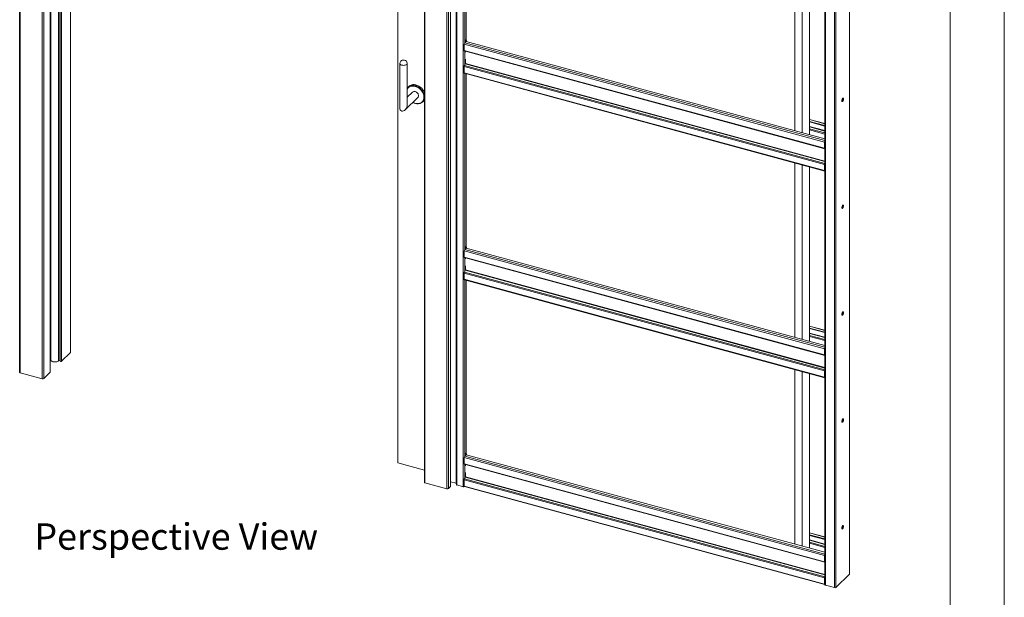
# Paper-space layout 'Sheet2' of a CAD drawing. Units: millimetres. Extents: x 0 to 659, y 0 to 297.
# Drawn here: x 302 to 420, y 142 to 212 of the extents above; entities that cross this region are included whole.
import ezdxf

# ---------------------------------------------------------------- set-up
doc = ezdxf.new("R2010")
doc.units = ezdxf.units.MM
doc.styles.add('SLDTEXTSTYLE0', font='TXT', dxfattribs={"width": 0.7})

# ---------------------------------------------------------------- blocks, each defined once
blk = doc.blocks.new('Perspective View')
at = {"color": 174, "linetype": 'Continuous', "lineweight": 0, "true_color": 0x0000a0, "insert": (0, 7.46), "char_height": 6.35, "attachment_point": 1, "style": 'SLDTEXTSTYLE0'}
blk.add_mtext('Perspective View', dxfattribs=at)

psp = doc.layouts.new('Sheet2')

# ---------------------------------------------------------------- linework, layer by layer
at = {"color": 7, "linetype": 'Continuous', "lineweight": 18}
for p, q in [((420, 297), (420, 0)), ((413.5, 292), (413.5, 5)), ((301.53, 272.38), (301.53, 169.52)), ((301.6, 272.33), (301.6, 169.47)), ((304.25, 271.6), (304.25, 168.74)), ((304.42, 271.63), (304.42, 168.77)), ((305.21, 169.55), (305.21, 267.56)), ((305.29, 267.53), (305.29, 170.94)), ((306.21, 267.28), (306.21, 170.91)), ((306.41, 267.23), (306.41, 170.87)), ((307.65, 171.93), (307.65, 266.89)), ((350.22, 259.15), (350.22, 156.29)), ((350.29, 259.09), (350.29, 156.23)), ((352.94, 258.37), (352.94, 155.51)), ((353.11, 258.4), (353.11, 155.54)), ((353.35, 258.63), (353.35, 155.77)), ((353.36, 155.8), (353.36, 258.66)), ((347.03, 256.19), (347.03, 158.62)), ((354.07, 256.74), (354.07, 156.02)), ((354.14, 155.97), (354.14, 256.68)), ((354.91, 256.47), (354.91, 155.76)), ((401.39, 145.27), (401.39, 245.86)), ((398.4, 244.69), (398.4, 143.97)), ((398.47, 244.63), (398.47, 143.92)), ((399.58, 244.33), (399.58, 143.62)), ((355.26, 230.31), (355.26, 209.57)), ((394.78, 198.59), (394.78, 219.56)), ((394.81, 219.56), (394.81, 198.58)), ((395.69, 219.32), (395.69, 198.34)), ((396.58, 198.1), (396.58, 219.08)), ((398.36, 197.22), (355.02, 209)), ((355.02, 208.25), (355.02, 209)), ((355.08, 209.16), (355.21, 209.28)), ((355.19, 209.5), (355.26, 209.57)), ((355.19, 209.29), (355.19, 209.5)), ((355.21, 209.28), (355.19, 209.5)), ((355.19, 209.29), (355.19, 209.29)), ((355.19, 209.29), (355.19, 209.29)), ((355.19, 209.29), (355.21, 209.28)), ((355.28, 209.35), (355.21, 209.28)), ((355.28, 209.35), (355.26, 209.57)), ((398.4, 197.61), (355.26, 209.33)), ((355.02, 208.25), (398.36, 196.47)), ((355.05, 208.18), (398.39, 196.41)), ((355.16, 208.15), (355.16, 208.02)), ((355.16, 208.15), (355.16, 208.15)), ((347.27, 206.69), (347.27, 201.36)), ((348.17, 201.72), (348.17, 206.69)), ((355.02, 206.32), (398.36, 194.54)), ((355.02, 206.32), (355.02, 205.57)), ((355.05, 206.44), (355.15, 206.64)), ((355.05, 206.44), (398.39, 194.66)), ((355.16, 207.21), (355.16, 206.69)), ((355.02, 205.57), (398.36, 193.79)), ((355.05, 205.51), (398.39, 193.73)), ((355.26, 205.45), (355.26, 184.71)), ((348.3, 203.85), (348.22, 203.74)), ((347.91, 201.09), (349.44, 202.59)), ((348.81, 203.23), (348.17, 202.61)), ((349.93, 201.99), (350.04, 202.07)), ((398.4, 199.45), (396.58, 199.94)), ((396.58, 199.7), (398.4, 199.21)), ((396.58, 199.64), (398.4, 199.14)), ((398.39, 197.25), (398.36, 197.22)), ((398.36, 196.47), (398.36, 197.22)), ((398.39, 196.5), (398.39, 197.25)), ((398.39, 196.68), (398.4, 196.67)), ((398.39, 196.5), (398.36, 196.47)), ((398.4, 196.5), (398.39, 196.5)), ((398.39, 196.41), (398.4, 196.41)), ((394.78, 173.73), (394.78, 194.71)), ((394.81, 194.7), (394.81, 173.73)), ((395.69, 194.46), (395.69, 173.49)), ((398.36, 194.54), (398.39, 194.58)), ((398.36, 194.54), (398.36, 193.79)), ((398.39, 194.66), (398.4, 194.69)), ((398.39, 194.58), (398.39, 193.83)), ((396.58, 173.24), (396.58, 194.22)), ((398.39, 193.83), (398.36, 193.79)), ((398.4, 194.03), (398.39, 194.03)), ((398.36, 172.36), (355.02, 184.14)), ((355.02, 183.39), (355.02, 184.14)), ((355.08, 184.3), (355.21, 184.43)), ((355.19, 184.64), (355.26, 184.71)), ((355.19, 184.43), (355.19, 184.64)), ((355.21, 184.42), (355.19, 184.64)), ((355.19, 184.43), (355.19, 184.43)), ((355.19, 184.43), (355.19, 184.43)), ((355.19, 184.43), (355.21, 184.42)), ((355.28, 184.49), (355.21, 184.42)), ((355.28, 184.49), (355.26, 184.71)), ((398.4, 172.75), (355.26, 184.47)), ((355.02, 183.39), (398.36, 171.61)), ((355.05, 183.33), (398.39, 171.55)), ((355.16, 183.29), (355.16, 183.3)), ((355.16, 183.29), (355.16, 183.16)), ((355.02, 181.46), (398.36, 169.68)), ((355.02, 181.46), (355.02, 180.71)), ((355.05, 181.58), (355.15, 181.79)), ((355.05, 181.58), (398.39, 169.81)), ((355.16, 182.35), (355.16, 181.83)), ((355.02, 180.71), (398.36, 168.93)), ((355.05, 180.65), (398.39, 168.87)), ((355.26, 180.59), (355.26, 159.85)), ((398.4, 174.59), (396.58, 175.09)), ((396.58, 174.85), (398.4, 174.35)), ((396.58, 174.78), (398.4, 174.29)), ((306.56, 170.86), (307.63, 171.9)), ((398.39, 172.4), (398.36, 172.36)), ((398.36, 171.61), (398.36, 172.36)), ((398.39, 171.65), (398.39, 172.4)), ((398.39, 171.82), (398.4, 171.82)), ((305.21, 171.11), (305.29, 171.19)), ((306.21, 170.94), (306.36, 170.89)), ((398.39, 171.65), (398.36, 171.61)), ((398.4, 171.64), (398.39, 171.64)), ((398.39, 171.55), (398.4, 171.55)), ((301.6, 169.47), (304.25, 168.74)), ((305.2, 169.53), (304.42, 168.77)), ((394.78, 148.85), (394.78, 169.85)), ((394.81, 169.84), (394.81, 148.85)), ((395.69, 169.6), (395.69, 148.61)), ((398.36, 169.68), (398.39, 169.72)), ((398.36, 169.68), (398.36, 168.93)), ((398.39, 169.81), (398.4, 169.84)), ((398.39, 169.72), (398.39, 168.97)), ((396.58, 148.37), (396.58, 169.36)), ((398.39, 168.97), (398.36, 168.93)), ((398.4, 169.17), (398.39, 169.17)), ((398.36, 147.48), (355.02, 159.26)), ((355.02, 158.51), (355.02, 159.26)), ((355.08, 159.43), (355.26, 159.6)), ((355.19, 159.79), (355.26, 159.85)), ((355.19, 159.57), (355.19, 159.79)), ((355.21, 159.57), (355.19, 159.79)), ((355.19, 159.57), (355.19, 159.57)), ((355.19, 159.57), (355.19, 159.57)), ((355.19, 159.57), (355.21, 159.57)), ((355.28, 159.63), (355.21, 159.57)), ((355.28, 159.63), (355.26, 159.85)), ((355.26, 159.61), (355.26, 159.6)), ((398.4, 147.87), (355.26, 159.6)), ((347.03, 158.62), (350.22, 157.75)), ((355.02, 158.51), (398.36, 146.73)), ((355.05, 158.45), (398.39, 146.67)), ((355.16, 158.41), (355.16, 158.42)), ((355.16, 158.41), (355.16, 158.28)), ((355.02, 156.58), (398.36, 144.8)), ((355.02, 156.58), (355.02, 155.83)), ((355.05, 156.7), (355.15, 156.91)), ((355.05, 156.7), (398.39, 144.93)), ((355.16, 157.47), (355.16, 156.95)), ((352.94, 155.51), (350.29, 156.23)), ((353.35, 155.77), (353.11, 155.54)), ((353.36, 156.35), (354.04, 156.17)), ((354.06, 156.15), (354.07, 156.02)), ((354.91, 155.76), (354.14, 155.97)), ((355.02, 155.83), (398.36, 144.05)), ((355.05, 155.77), (398.39, 143.99)), ((398.4, 149.71), (396.58, 150.21)), ((396.58, 149.97), (398.4, 149.47)), ((396.58, 149.9), (398.4, 149.41)), ((398.39, 147.52), (398.36, 147.48)), ((398.36, 146.73), (398.36, 147.48)), ((398.39, 146.77), (398.39, 147.52)), ((398.39, 146.94), (398.4, 146.94)), ((398.39, 146.77), (398.36, 146.73)), ((398.4, 146.76), (398.39, 146.76)), ((398.39, 146.67), (398.4, 146.67)), ((398.36, 144.8), (398.39, 144.84)), ((398.36, 144.8), (398.36, 144.05)), ((398.39, 144.93), (398.4, 144.96)), ((398.39, 144.84), (398.39, 144.09)), ((399.74, 143.64), (401.38, 145.24)), ((398.39, 144.09), (398.36, 144.05)), ((398.39, 144.11), (398.4, 144.12)), ((398.39, 144.11), (398.39, 144.05)), ((398.39, 144.05), (398.4, 144.05)), ((399.58, 143.62), (398.47, 143.92))]:
    psp.add_line(p, q, dxfattribs=at)
at = {"color": 174, "linetype": 'Continuous', "lineweight": 18}
for p, q in [((305.2, 267.56), (305.2, 169.53)), ((306.36, 267.24), (306.36, 170.89)), ((306.56, 267.19), (306.56, 170.86)), ((307.63, 266.9), (307.63, 171.9)), ((354.04, 156.17), (354.04, 256.76)), ((354.06, 256.75), (354.06, 156.15)), ((401.38, 245.85), (401.38, 145.24)), ((399.74, 244.34), (399.74, 143.64)), ((355.08, 230.36), (355.08, 209.16)), ((398.4, 197.39), (355.08, 209.16)), ((355.08, 208.18), (355.08, 206.5)), ((355.16, 208.15), (398.4, 196.4)), ((355.15, 206.64), (398.4, 194.89)), ((398.4, 194.94), (355.16, 206.69)), ((355.08, 205.5), (355.08, 184.3)), ((348.17, 202.74), (348.21, 202.65)), ((396.58, 199.92), (398.4, 199.43)), ((398.4, 198.6), (396.58, 199.09)), ((396.58, 199.04), (398.4, 198.55)), ((396.58, 198.81), (398.4, 198.32)), ((398.4, 198.19), (396.58, 198.68)), ((398.39, 196.73), (398.4, 196.73)), ((398.4, 196.67), (398.39, 196.67)), ((398.4, 196.5), (398.39, 196.5)), ((398.4, 196.47), (398.39, 196.41)), ((398.4, 196.48), (398.4, 196.48)), ((398.4, 194.63), (398.39, 194.66)), ((398.4, 193.81), (398.4, 193.81)), ((398.4, 172.53), (355.08, 184.3)), ((355.08, 183.32), (355.08, 181.64)), ((355.16, 183.29), (398.4, 171.54)), ((355.15, 181.79), (398.4, 170.03)), ((398.4, 170.08), (355.16, 181.83)), ((355.08, 180.64), (355.08, 159.43)), ((396.58, 175.06), (398.4, 174.57)), ((398.4, 173.74), (396.58, 174.24)), ((396.58, 174.19), (398.4, 173.69)), ((396.58, 173.96), (398.4, 173.46)), ((398.4, 173.33), (396.58, 173.83)), ((398.39, 171.88), (398.4, 171.87)), ((398.4, 171.81), (398.39, 171.81)), ((398.4, 171.64), (398.39, 171.64)), ((398.4, 171.61), (398.39, 171.55)), ((398.4, 171.62), (398.4, 171.62)), ((398.4, 169.77), (398.39, 169.81)), ((398.4, 168.95), (398.4, 168.95)), ((398.4, 147.65), (355.08, 159.43)), ((355.08, 158.44), (355.08, 156.76)), ((355.16, 158.41), (398.4, 146.66)), ((355.15, 156.91), (398.4, 145.15)), ((398.4, 145.2), (355.16, 156.95)), ((396.58, 150.19), (398.4, 149.69)), ((398.4, 148.86), (396.58, 149.36)), ((396.58, 149.31), (398.4, 148.81)), ((396.58, 149.08), (398.4, 148.58)), ((398.4, 148.45), (396.58, 148.95)), ((398.39, 147), (398.4, 146.99)), ((398.4, 146.93), (398.39, 146.94)), ((398.4, 146.76), (398.39, 146.76)), ((398.4, 146.73), (398.39, 146.67)), ((398.4, 146.74), (398.4, 146.74)), ((398.4, 144.89), (398.39, 144.93))]:
    psp.add_line(p, q, dxfattribs=at)
at = {"color": 7, "linetype": 'Continuous', "lineweight": 18, "flags": 128}
for points in [[(355.02, 208.25), (355.02, 208.24), (355.03, 208.22), (355.03, 208.21), (355.03, 208.2), (355.04, 208.2), (355.04, 208.19), (355.05, 208.19), (355.05, 208.18)], [(348.17, 206.7), (348.17, 206.66), (348.15, 206.61), (348.11, 206.57), (348.05, 206.53), (347.99, 206.5), (347.91, 206.47), (347.82, 206.46), (347.73, 206.45), (347.64, 206.46), (347.55, 206.47), (347.47, 206.49), (347.4, 206.52), (347.34, 206.56), (347.3, 206.6), (347.28, 206.65), (347.27, 206.69), (347.27, 206.7)], [(355.02, 205.57), (355.02, 205.55), (355.03, 205.53), (355.03, 205.52), (355.04, 205.51), (355.05, 205.51)], [(349.24, 204.09), (349.11, 204.12), (348.98, 204.14), (348.85, 204.13), (348.73, 204.11), (348.62, 204.08), (348.52, 204.03), (348.42, 203.97), (348.34, 203.89), (348.3, 203.85)], [(348.17, 202.7), (348.19, 202.65), (348.2, 202.64)], [(349.44, 202.59), (349.44, 202.59), (349.48, 202.64), (349.51, 202.71), (349.52, 202.78), (349.51, 202.86), (349.49, 202.94), (349.46, 203.02), (349.41, 203.1), (349.35, 203.16), (349.28, 203.22), (349.2, 203.27), (349.12, 203.29)], [(400.46, 202.2), (400.47, 202.15), (400.48, 202.12), (400.5, 202.1), (400.53, 202.09), (400.55, 202.11), (400.58, 202.14), (400.61, 202.19), (400.63, 202.25), (400.65, 202.31), (400.66, 202.37), (400.66, 202.42), (400.65, 202.47), (400.63, 202.49), (400.61, 202.51), (400.58, 202.5), (400.55, 202.47), (400.53, 202.43), (400.5, 202.38), (400.48, 202.32), (400.47, 202.26), (400.46, 202.2)], [(400.58, 202.5), (400.58, 202.48), (400.59, 202.44), (400.59, 202.39), (400.58, 202.33), (400.57, 202.26), (400.54, 202.21), (400.52, 202.16), (400.49, 202.13), (400.48, 202.12)], [(398.36, 196.47), (398.36, 196.46), (398.36, 196.44), (398.36, 196.43), (398.37, 196.42), (398.37, 196.42), (398.38, 196.41), (398.38, 196.41), (398.39, 196.41)], [(305.21, 194.54), (305.23, 194.54), (305.24, 194.55)], [(305.24, 194.55), (305.26, 194.56), (305.29, 194.59)], [(398.36, 193.79), (398.36, 193.77), (398.36, 193.76), (398.37, 193.74), (398.38, 193.73), (398.39, 193.73), (398.4, 193.73), (398.4, 193.73)], [(398.39, 193.83), (398.4, 193.82), (398.4, 193.81), (398.4, 193.81), (398.4, 193.8), (398.4, 193.8)], [(400.46, 189.35), (400.47, 189.3), (400.48, 189.26), (400.5, 189.24), (400.53, 189.24), (400.55, 189.25), (400.58, 189.29), (400.61, 189.33), (400.63, 189.39), (400.65, 189.45), (400.66, 189.51), (400.66, 189.57), (400.65, 189.61), (400.63, 189.64), (400.61, 189.65), (400.58, 189.64), (400.55, 189.62), (400.53, 189.58), (400.5, 189.52), (400.48, 189.47), (400.47, 189.4), (400.46, 189.35)], [(400.58, 189.64), (400.58, 189.63), (400.59, 189.58), (400.59, 189.53), (400.58, 189.47), (400.57, 189.41), (400.54, 189.35), (400.52, 189.3), (400.49, 189.27), (400.48, 189.26)], [(355.02, 183.39), (355.02, 183.38), (355.03, 183.36), (355.03, 183.35), (355.03, 183.34), (355.04, 183.34), (355.04, 183.33), (355.05, 183.33), (355.05, 183.33)], [(355.02, 180.71), (355.02, 180.69), (355.03, 180.68), (355.03, 180.66), (355.04, 180.65), (355.05, 180.65)], [(400.46, 176.49), (400.47, 176.44), (400.48, 176.4), (400.5, 176.38), (400.53, 176.38), (400.55, 176.4), (400.58, 176.43), (400.61, 176.48), (400.63, 176.53), (400.65, 176.59), (400.66, 176.65), (400.66, 176.71), (400.65, 176.75), (400.63, 176.78), (400.61, 176.79), (400.58, 176.78), (400.55, 176.76), (400.53, 176.72), (400.5, 176.67), (400.48, 176.61), (400.47, 176.55), (400.46, 176.49)], [(400.58, 176.78), (400.58, 176.77), (400.59, 176.73), (400.59, 176.67), (400.58, 176.61), (400.57, 176.55), (400.54, 176.49), (400.52, 176.45), (400.49, 176.41), (400.48, 176.41)], [(305.21, 171.61), (305.23, 171.61), (305.24, 171.62)], [(305.24, 171.62), (305.26, 171.63), (305.29, 171.66)], [(305.29, 170.94), (305.33, 170.9), (305.39, 170.86), (305.46, 170.82), (305.54, 170.8), (305.63, 170.78), (305.73, 170.77), (305.82, 170.77), (305.92, 170.78), (306.01, 170.8), (306.09, 170.83), (306.16, 170.86), (306.21, 170.91)], [(306.41, 170.87), (306.42, 170.86), (306.43, 170.85), (306.45, 170.84), (306.48, 170.84), (306.51, 170.84), (306.54, 170.84), (306.56, 170.86)], [(398.36, 171.61), (398.36, 171.6), (398.36, 171.59), (398.36, 171.58), (398.37, 171.57), (398.37, 171.56), (398.38, 171.55), (398.38, 171.55), (398.39, 171.55)], [(301.6, 169.47), (301.58, 169.47), (301.56, 169.48), (301.55, 169.49), (301.54, 169.5), (301.53, 169.52), (301.53, 169.52)], [(305.21, 169.55), (305.21, 169.55), (305.2, 169.53)], [(398.36, 168.93), (398.36, 168.91), (398.36, 168.9), (398.37, 168.88), (398.38, 168.88), (398.39, 168.87), (398.4, 168.87), (398.4, 168.87)], [(398.39, 168.97), (398.4, 168.96), (398.4, 168.95), (398.4, 168.95), (398.4, 168.94), (398.4, 168.94)], [(400.46, 163.63), (400.47, 163.58), (400.48, 163.54), (400.5, 163.52), (400.53, 163.52), (400.55, 163.54), (400.58, 163.57), (400.61, 163.62), (400.63, 163.67), (400.65, 163.74), (400.66, 163.8), (400.66, 163.85), (400.65, 163.89), (400.63, 163.92), (400.61, 163.93), (400.58, 163.93), (400.55, 163.9), (400.53, 163.86), (400.5, 163.81), (400.48, 163.75), (400.47, 163.69), (400.46, 163.63)], [(400.58, 163.92), (400.58, 163.91), (400.59, 163.87), (400.59, 163.81), (400.58, 163.75), (400.57, 163.69), (400.54, 163.64), (400.52, 163.59), (400.49, 163.56), (400.48, 163.55)], [(355.02, 158.51), (355.02, 158.5), (355.03, 158.49), (355.03, 158.47), (355.03, 158.47), (355.04, 158.46), (355.04, 158.45), (355.05, 158.45), (355.05, 158.45)], [(350.22, 156.29), (350.23, 156.28), (350.23, 156.27), (350.24, 156.26), (350.25, 156.25), (350.27, 156.24), (350.29, 156.23)], [(355.02, 155.83), (355.02, 155.81), (355.03, 155.8), (355.03, 155.78), (355.04, 155.77), (355.05, 155.77)], [(400.46, 150.77), (400.47, 150.72), (400.48, 150.69), (400.5, 150.67), (400.53, 150.66), (400.55, 150.68), (400.58, 150.71), (400.61, 150.76), (400.63, 150.82), (400.65, 150.88), (400.66, 150.94), (400.66, 150.99), (400.65, 151.04), (400.63, 151.06), (400.61, 151.08), (400.58, 151.07), (400.55, 151.04), (400.53, 151), (400.5, 150.95), (400.48, 150.89), (400.47, 150.83), (400.46, 150.77)], [(400.58, 151.07), (400.58, 151.05), (400.59, 151.01), (400.59, 150.96), (400.58, 150.9), (400.57, 150.83), (400.54, 150.78), (400.52, 150.73), (400.49, 150.7), (400.48, 150.69)], [(398.36, 146.73), (398.36, 146.72), (398.36, 146.71), (398.36, 146.7), (398.37, 146.69), (398.37, 146.68), (398.38, 146.67), (398.38, 146.67), (398.39, 146.67)], [(398.36, 144.05), (398.36, 144.03), (398.36, 144.02), (398.37, 144), (398.38, 144), (398.39, 143.99), (398.4, 143.99), (398.4, 143.99)], [(398.39, 144.09), (398.4, 144.08), (398.4, 144.07), (398.4, 144.07), (398.4, 144.07), (398.4, 144.06)], [(398.4, 143.97), (398.4, 143.97), (398.41, 143.96), (398.42, 143.94), (398.43, 143.93), (398.45, 143.92), (398.47, 143.92)]]:
    psp.add_lwpolyline(points, dxfattribs=at)
at = {"color": 174, "linetype": 'Continuous', "lineweight": 18, "flags": 128}
for points in [[(349.12, 203.92), (348.99, 203.95), (348.87, 203.96), (348.74, 203.96), (348.63, 203.94), (348.52, 203.9), (348.42, 203.85), (348.33, 203.78), (348.25, 203.71), (348.18, 203.62), (348.17, 203.59)], [(348.5, 203.96), (348.52, 203.97), (348.64, 204), (348.76, 204.02), (348.88, 204.03), (349.01, 204.01), (349.14, 203.99), (349.27, 203.94), (349.4, 203.88), (349.53, 203.81), (349.65, 203.73), (349.76, 203.63), (349.86, 203.52), (349.96, 203.41), (350.04, 203.29), (350.11, 203.16), (350.16, 203.03), (350.2, 202.9), (350.22, 202.76), (350.22, 202.76)], [(348.84, 202.01), (348.93, 201.97), (349.06, 201.92), (349.19, 201.88), (349.31, 201.86), (349.44, 201.86), (349.56, 201.87), (349.67, 201.9), (349.78, 201.94), (349.87, 202), (349.96, 202.07), (350.03, 202.16), (350.08, 202.25), (350.13, 202.36), (350.15, 202.47), (350.17, 202.59), (350.16, 202.72), (350.14, 202.85), (350.11, 202.98), (350.06, 203.11), (349.99, 203.23), (349.91, 203.35), (349.83, 203.47), (349.72, 203.57), (349.62, 203.67), (349.5, 203.75), (349.38, 203.82), (349.25, 203.88), (349.12, 203.92), (349.12, 203.92)]]:
    psp.add_lwpolyline(points, dxfattribs=at)
at = {"color": 7, "linetype": 'Continuous', "lineweight": 18}
for centre, radius, start, end in [((355.28, 209), 0.256, 140.5129, 180.3434), ((347.72, 206.64), 0.453, 74.7955, 172.1386), ((347.72, 206.64), 0.453, 7.8614, 74.7955), ((355.31, 206.31), 0.29, 154.0567, 178.8929), ((355.05, 206.69), 0.116, 334.0567, 358.8929), ((348.78, 203.3), 0.719, 113.3845, 148.524), ((348.79, 202.58), 1.57, 24.5005, 73.5519), ((349.02, 203), 0.317, 71.0211, 131.889), ((349.43, 203.01), 1.18, 239.2781, 272.4514), ((349.47, 202.59), 0.754, 271.397, 336.3834), ((349.61, 202.65), 0.723, 306.6397, 328.8774), ((398.64, 197.22), 0.278, 147.3473, 179.329), ((398.51, 197.25), 0.115, 157.3181, 178.9679), ((398.42, 196.5), 0.0258, 168.6566, 230.3692), ((305.38, 194.78), 0.173, 118.4766, 161.3732), ((305.41, 194.68), 0.124, 162.3502, 197.6498), ((398.65, 194.54), 0.29, 154.0567, 178.8929), ((398.51, 194.57), 0.114, 157.2551, 179.0309), ((355.28, 184.14), 0.256, 140.5129, 180.3434), ((355.31, 181.46), 0.29, 154.0567, 178.8929), ((355.05, 181.84), 0.116, 334.0567, 358.8929), ((305.37, 171.85), 0.169, 117.9225, 161.9273), ((305.41, 171.75), 0.127, 162.649, 197.351), ((307.6, 171.93), 0.0415, 310.6406, 357.9975), ((398.64, 172.36), 0.278, 147.3473, 179.329), ((398.51, 172.39), 0.115, 157.3181, 178.9679), ((306.39, 170.98), 0.0907, 255.1034, 285.858), ((398.42, 171.64), 0.0258, 168.6566, 230.3692), ((398.65, 169.68), 0.29, 154.0567, 178.8929), ((398.51, 169.72), 0.114, 157.2551, 179.0309), ((304.31, 168.93), 0.193, 252.696, 305.3989), ((355.28, 159.26), 0.256, 140.5129, 180.3434), ((355.31, 156.58), 0.29, 154.0567, 178.8929), ((355.05, 156.96), 0.116, 334.0567, 358.8929), ((353, 155.7), 0.193, 252.696, 305.3989), ((353.32, 155.8), 0.0415, 310.6406, 357.9975), ((354.03, 156.14), 0.0314, 17.4322, 83.9671), ((354.15, 156.04), 0.0784, 197.4322, 263.9671), ((354.97, 155.96), 0.212, 254.1214, 294.3927), ((398.64, 147.48), 0.278, 147.3473, 179.329), ((398.51, 147.52), 0.115, 157.3181, 178.9679), ((398.42, 146.76), 0.0258, 168.6099, 230.5556), ((398.65, 144.8), 0.29, 154.0567, 178.8929), ((398.51, 144.84), 0.114, 157.2551, 179.0309), ((401.35, 145.27), 0.0415, 310.6406, 357.9975), ((399.63, 143.8), 0.193, 252.696, 305.3989)]:
    psp.add_arc(centre, radius, start, end, dxfattribs=at)
at = {"color": 174, "linetype": 'Continuous', "lineweight": 18}
psp.add_arc((349.37, 202.62), 0.859, 337.3254, 353.096, dxfattribs=at)
at = {"color": 7, "linetype": 'Continuous', "lineweight": 18}
psp.add_ellipse((347.72, 201.54), major_axis=(0.244, 0.579), ratio=0.653074, start_param=2.143761, end_param=5.285354, dxfattribs=at)

# ---------------------------------------------------------------- block references
at = {"color": 7, "linetype": 'Continuous', "xscale": 0.5, "yscale": 0.5, "zscale": 0.5}
psp.add_blockref('Perspective View', (303.29, 147.62), dxfattribs=at)

doc.saveas('drawing.dxf')
